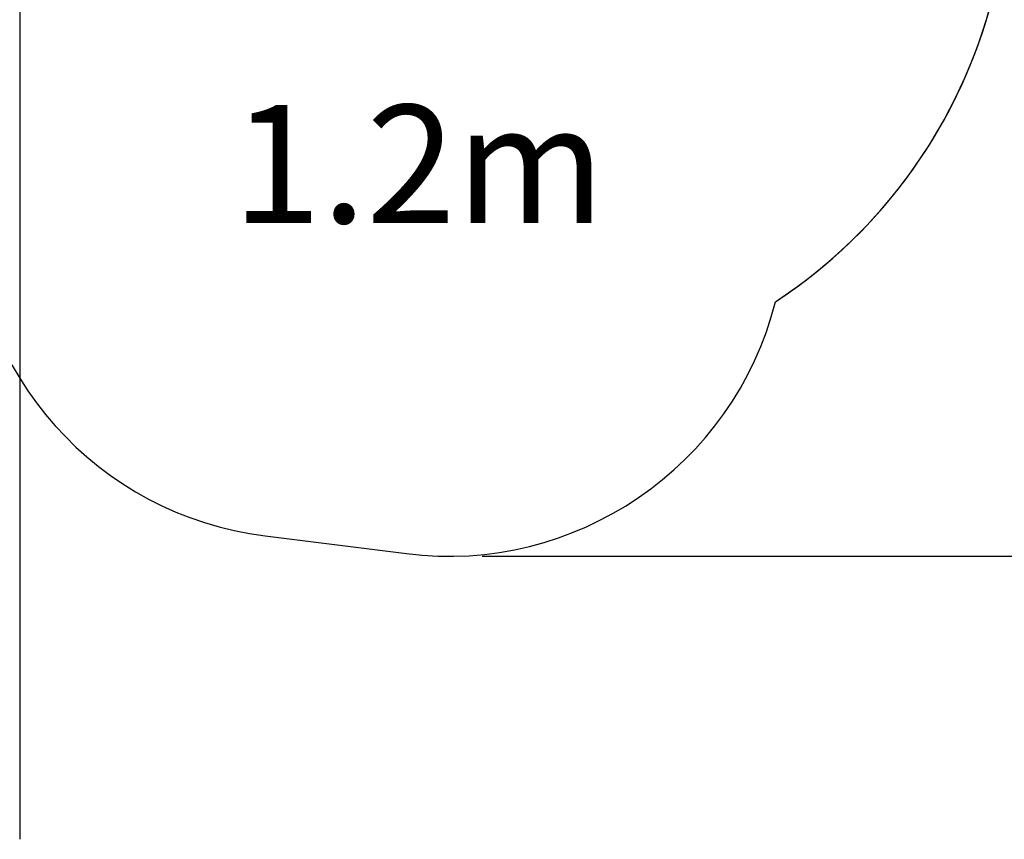
# Model space of a CAD drawing. Extents: x -5172 to 5829, y -5138 to 11732.
# Drawn here: x -790 to 2127, y -5138 to -2710 of the extents above; entities that cross this region are included whole.
import ezdxf
from ezdxf.lldxf.tags import DXFTag

# ---------------------------------------------------------------- set-up
doc = ezdxf.new("R2010")
doc.units = 0
doc.header["$LTSCALE"] = 600
doc.header["$MEASUREMENT"] = 0
doc.layers.get('0').update_dxf_attribs({"linetype": 'CONTINUOUS'})
doc.layers.get('DEFPOINTS').update_dxf_attribs({"linetype": 'CONTINUOUS'})
for name, color, linetype in [('RL_CENTRELINE', 3, 'CENTER'), ('RL_CFH_ZONES', 7, 'DASHED'), ('RL_DIMENSIONS', 7, 'CONTINUOUS'), ('RL_MINIMUM_SPACE', 251, 'DASHED')]:
    doc.layers.add(name, color=color, linetype=linetype)
doc.styles.add('RUSSELL-LEISURE', font='verdana.TTF')
doc.styles.add('RUSSELL_LABELS', font='verdana.TTF', dxfattribs={"height": 350})
tags = doc.linetypes.add('CENTER', pattern=[2, 1.25, -0.25, 0.25, -0.25]).pattern_tags.tags
tags[10:11] = [DXFTag(74, 4), DXFTag(75, 0), DXFTag(340, '0'), DXFTag(46, 1.0), DXFTag(50, 0.0), DXFTag(44, 0.0), DXFTag(45, 0.0)]
tags[8:9] = [DXFTag(74, 4), DXFTag(75, 0), DXFTag(340, '0'), DXFTag(46, 1.0), DXFTag(50, 0.0), DXFTag(44, 0.0), DXFTag(45, 0.0)]
tags[6:7] = [DXFTag(74, 4), DXFTag(75, 0), DXFTag(340, '0'), DXFTag(46, 1.0), DXFTag(50, 0.0), DXFTag(44, 0.0), DXFTag(45, 0.0)]
tags[4:5] = [DXFTag(74, 4), DXFTag(75, 0), DXFTag(340, '0'), DXFTag(46, 1.0), DXFTag(50, 0.0), DXFTag(44, 0.0), DXFTag(45, 0.0)]
tags = doc.linetypes.add('DASHED', pattern=[0.75, 0.5, -0.25]).pattern_tags.tags
tags[6:7] = [DXFTag(74, 4), DXFTag(75, 0), DXFTag(340, '0'), DXFTag(46, 1.0), DXFTag(50, 0.0), DXFTag(44, 0.0), DXFTag(45, 0.0)]
tags[4:5] = [DXFTag(74, 4), DXFTag(75, 0), DXFTag(340, '0'), DXFTag(46, 1.0), DXFTag(50, 0.0), DXFTag(44, 0.0), DXFTag(45, 0.0)]
doc.dimstyles.new('DIMENSIONS_-_LARGE', dxfattribs={"dimtxt": 470, "dimasz": 500, "dimexe": 0.18, "dimexo": 100, "dimgap": 250, "dimtad": 0, "dimdec": 0, "dimrnd": 5, "dimzin": 0, "dimtxsty": 'RUSSELL-LEISURE', "dimcen": 0.09, "dimclrd": 251, "dimclre": 251, "dimclrt": 256, "dimazin": 3, "dimtfac": 1, "dimtdec": 4, "dimtofl": 0, "dimtmove": 0, "dimatfit": 3, "dimtolj": 1, "dimtzin": 0})

# ---------------------------------------------------------------- blocks, each defined once
blk = doc.blocks.new('*D46')
at = {"color": 251, "linetype": 'BYBLOCK'}
for p, q in [((-689, 3033.9), (5520.6, 3033.9)), ((5520.5, 2533.9), (5520.5, 392.1)), ((5520.5, -3799.3), (5520.5, -1657.4)), ((580.1, -4299.3), (5520.6, -4299.3))]:
    blk.add_line(p, q, dxfattribs=at)
for points in [[(5520.5, 3033.9), (5437.1, 2533.9), (5603.8, 2533.9)], [(5520.5, -4299.3), (5437.1, -3799.3), (5603.8, -3799.3)]]:
    blk.add_solid(points, dxfattribs=at)
at = {"layer": 'DEFPOINTS', "color": 251, "linetype": 'BYBLOCK'}
for p in [(-789, 3033.9), (480.1, -4299.3)]:
    blk.add_point(p, dxfattribs=at)
at = {"linetype": 'BYBLOCK', "insert": (5520.5, -632.7), "char_height": 470, "attachment_point": 5, "rotation": 90, "style": 'RUSSELL-LEISURE'}
blk.add_mtext('7335', dxfattribs=at)

msp = doc.modelspace()

# ---------------------------------------------------------------- linework, layer by layer
at = {"layer": 'RL_CENTRELINE'}
msp.add_line((-789, 3660.9), (-789, -5137.8), dxfattribs=at)
at = {"layer": 'RL_CFH_ZONES', "color": 3}
msp.add_lwpolyline([(-938.5, -3258.2, 0.374869), (-62.9, -4239), (355.6, -4291.5, 0.378466), (1449.4, -3545.1, 0.187064), (2092, -2644.8), (-1340.3, -2214.3, 0.189319)], format="xyb", close=True, dxfattribs=at)
at = {"layer": 'RL_MINIMUM_SPACE'}
msp.add_lwpolyline([(-4135.5, 125.1), (-3154.8, -769.5, 0.229542), (-1339.8, -2182.9, 0.194638), (-938.5, -3258.2, 0.374869), (-62.9, -4239), (355.6, -4291.5, 0.378466), (1449.4, -3545.1, 0.217794), (2126.3, -2467.5, 0.090384), (1958.2, 1013.3, 0.196136), (1072.2, 2265.2, 0.356053), (-2245.1, 2595.5), (-2666.3, 2721.4, 0.7973)], format="xyb", close=True, dxfattribs=at)

# ---------------------------------------------------------------- texts
at = {"layer": 'RL_CFH_ZONES', "color": 3, "style": 'RUSSELL_LABELS'}
msp.add_text('1.2m', height=350, dxfattribs=at).set_placement((-160.6, -3312.3))

# ---------------------------------------------------------------- dimensions: what is measured, and where the dimension line sits
at = {"layer": 'RL_DIMENSIONS'}
dim = msp.add_linear_dim(base=(5520.5, -4299.3), p1=(-789, 3033.9), p2=(480.1, -4299.3), angle=90, dimstyle='DIMENSIONS_-_LARGE', override={"dimpost": '<>', "dimtdec": 0, "dimlwd": 65533, "dimlwe": 65533}, dxfattribs=at)
dim.commit()
dim.dimension.update_dxf_attribs({"geometry": '*D46', "text_midpoint": (5520.5, -632.7), "text_rotation": 90})

doc.saveas('drawing.dxf')
